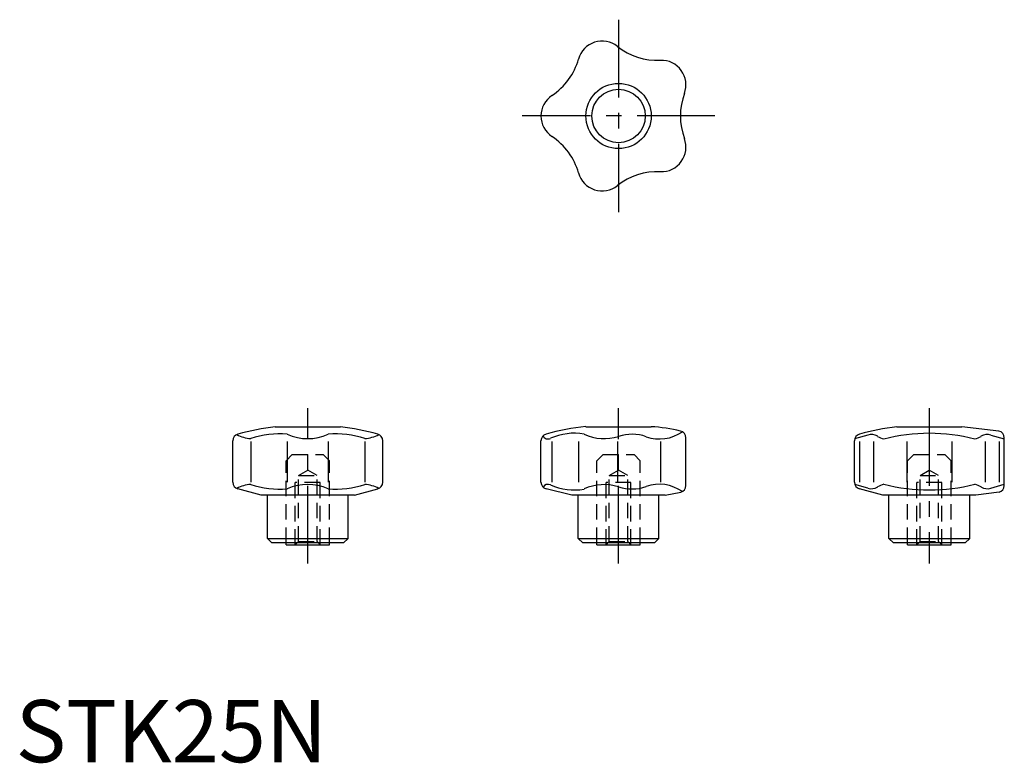
# Model space of a CAD drawing. Extents: x 1 to 159, y 0 to 120.
import ezdxf

# ---------------------------------------------------------------- set-up
doc = ezdxf.new("R2010")
doc.units = 0
doc.header["$LTSCALE"] = 10
doc.linetypes.add('CENTER', pattern=[2, 1.25, -0.25, 0.25, -0.25])
doc.linetypes.add('HIDDEN', pattern=[0.375, 0.25, -0.125])
doc.layers.get('0').update_dxf_attribs({"linetype": 'CONTINUOUS'})
doc.layers.add('1', color=1, linetype='CENTER')
doc.layers.add('2', color=2, linetype='HIDDEN')
doc.styles.add('STANDARD1', font='txt')

msp = doc.modelspace()

# ---------------------------------------------------------------- linework, layer by layer
for p, q in [((41.75, 54), (52.25, 54)), ((91.75, 54), (102.25, 54)), ((141.75, 54), (152.25, 54)), ((158.2, 53.29), (152.25, 54)), ((137.08, 52.65), (134.98, 52.03)), ((156.92, 52.65), (159.06, 52.02)), ((34.94, 45.05), (34.94, 51.74)), ((37.83, 51.62), (37.83, 45.05)), ((43.71, 51.62), (43.71, 45.05)), ((50.29, 51.62), (50.29, 45.05)), ((56.17, 51.62), (56.17, 45.05)), ((59.06, 45.05), (59.06, 51.74)), ((84.52, 45.05), (84.52, 51.74)), ((86.29, 51.62), (86.29, 45.05)), ((90.56, 51.62), (90.56, 45.05)), ((96.82, 51.62), (96.82, 45.05)), ((103.73, 51.62), (103.73, 45.05)), ((107.85, 44.53), (107.85, 52.22)), ((134.94, 45.05), (134.94, 51.74)), ((135.79, 51.62), (135.79, 45.05)), ((138.04, 51.62), (138.04, 45.05)), ((143.37, 51.62), (143.37, 45.05)), ((150.63, 51.62), (150.63, 45.05)), ((155.96, 51.62), (155.96, 45.05)), ((158.21, 51.62), (158.21, 45.05)), ((159.06, 44.53), (159.06, 52.22)), ((137.08, 44.1), (134.99, 44.71)), ((156.92, 44.1), (159.06, 44.73)), ((39.5, 43), (35.75, 43.99)), ((54.51, 43), (39.5, 43)), ((40.5, 36.03), (40.5, 43)), ((53.5, 36.03), (53.5, 43)), ((54.51, 43), (58.25, 43.99)), ((89.5, 43), (85.34, 43.99)), ((104.5, 43), (89.5, 43)), ((90.5, 36.03), (90.5, 43)), ((103.5, 36.03), (103.5, 43)), ((104.5, 43), (107.04, 43.47)), ((139.5, 43), (135.75, 43.99)), ((154.5, 43), (139.5, 43)), ((140.5, 36.03), (140.5, 43)), ((153.5, 36.03), (153.5, 43)), ((158.25, 43.47), (154.5, 43)), ((40.5, 36.03), (53.5, 36.03)), ((41.23, 35.3), (40.5, 36.03)), ((52.77, 35.3), (41.23, 35.3)), ((43.5, 35), (43.5, 35.3)), ((43.5, 35), (50.5, 35)), ((50.5, 35), (50.5, 35.3)), ((52.77, 35.3), (53.5, 36.03)), ((90.5, 36.03), (103.5, 36.03)), ((91.23, 35.3), (90.5, 36.03)), ((102.77, 35.3), (91.23, 35.3)), ((93.5, 35), (93.5, 35.3)), ((93.5, 35), (100.5, 35)), ((100.5, 35), (100.5, 35.3)), ((102.77, 35.3), (103.5, 36.03)), ((140.5, 36.03), (153.5, 36.03)), ((141.23, 35.3), (140.5, 36.03)), ((152.77, 35.3), (141.23, 35.3)), ((143.5, 35), (143.5, 35.3)), ((143.5, 35), (150.5, 35)), ((150.5, 35), (150.5, 35.3)), ((152.77, 35.3), (153.5, 36.03))]:
    msp.add_line(p, q)
for radius in [5.25, 4.3]:
    msp.add_circle((97, 104), radius)
for centre, radius, start, end in [((94.36, 112.11), 3.95, 51.5577, 164.4423), ((103.29, 123.35), 10.4, 231.5577, 272.4423), ((80.54, 115.96), 10.4, 303.5577, 344.4423), ((103.9, 109.01), 3.95, 339.5577, 92.4423), ((88.47, 104), 3.95, 123.5577, 236.4423), ((117.35, 104), 10.4, 159.5577, 200.4423), ((80.54, 92.04), 10.4, 15.5577, 56.4423), ((103.9, 98.99), 3.95, 267.5577, 20.4423), ((103.29, 84.65), 10.4, 87.5577, 128.4423), ((94.36, 95.89), 3.95, 195.5577, 308.4423), ((46.76, 13.33), 40.97, 97.0174, 105.5848), ((47.35, 13.86), 40.43, 74.3579, 83.0399), ((94.45, 21.8), 32.32, 94.7841, 106.3828), ((101.12, 30.26), 23.76, 75.7047, 87.2796), ((146.76, 13.33), 40.97, 97.0174, 105.5848), ((36.04, 51.74), 1.1, 105.2651, 180), ((38.33, 57.89), 5.84, 241.916, 265.0678), ((42.41, 38.65), 14.19, 84.7749, 108.857), ((47, 60.12), 8.04, 245.8268, 294.1732), ((51.59, 38.65), 14.19, 71.143, 95.2251), ((55.67, 57.89), 5.84, 274.9322, 298.084), ((57.96, 51.74), 1.1, 0, 74.7349), ((85.62, 51.74), 1.1, 105.2651, 180), ((85.63, 52.9), 0.881, 206.2212, 297.9071), ((89.81, 43.8), 9.14, 79.5287, 114.3171), ((94.68, 59.7), 7.63, 245.0898, 287.767), ((99.15, 45.91), 6.87, 70.5504, 108.1427), ((103.57, 58.45), 6.43, 250.5504, 305.0817), ((106.75, 52.22), 1.1, 0, 77.4902), ((136.04, 51.74), 1.1, 105.2651, 180), ((137.65, 50.74), 2, 58.7225, 106.4416), ((140.7, 55.77), 3.89, 238.7225, 254.4997), ((147, 23.08), 29.85, 75.7754, 104.2246), ((153.3, 55.77), 3.89, 285.5003, 301.2775), ((156.35, 50.74), 2, 73.5584, 121.2775), ((157.96, 52.22), 1.1, 0, 77.4902), ((36.04, 45.05), 1.1, 180, 255), ((38.33, 38.9), 5.84, 94.9322, 118.084), ((42.41, 58.14), 14.19, 251.143, 275.2251), ((47, 36.67), 8.04, 65.8268, 114.1732), ((51.59, 58.14), 14.19, 264.7749, 288.857), ((55.67, 38.9), 5.84, 61.916, 85.0678), ((57.96, 45.05), 1.1, 285, 0), ((85.62, 45.05), 1.1, 180, 255), ((85.63, 43.84), 0.881, 62.0929, 151.8374), ((89.81, 52.95), 9.14, 245.6829, 280.4713), ((94.68, 37.05), 7.63, 72.233, 114.9102), ((99.15, 50.84), 6.87, 251.8573, 289.4496), ((103.57, 38.3), 6.43, 54.9183, 109.4496), ((106.75, 44.53), 1.1, 285, 0), ((136.04, 45.05), 1.1, 180, 255), ((140.7, 40.98), 3.89, 105.5003, 121.2775), ((147, 73.67), 29.85, 255.7754, 284.2246), ((153.3, 40.98), 3.89, 58.7225, 74.4997), ((157.96, 44.53), 1.1, 285, 0), ((137.65, 46.01), 2, 253.5584, 301.2775), ((156.35, 46.01), 2, 238.7225, 286.4416)]:
    msp.add_arc(centre, radius, start, end)
at = {"layer": '1'}
for p, q in [((97, 119.5), (97, 88.5)), ((112.5, 104), (81.5, 104)), ((47, 32), (47, 57)), ((97, 32), (97, 57)), ((147, 57), (147, 32))]:
    msp.add_line(p, q, dxfattribs=at)
at = {"layer": '2'}
for p, q in [((44.5, 49.5), (43.5, 48.5)), ((44.5, 49.5), (49.5, 49.5)), ((49.5, 49.5), (50.5, 48.5)), ((94.5, 49.5), (93.5, 48.5)), ((94.5, 49.5), (99.5, 49.5)), ((99.5, 49.5), (100.5, 48.5)), ((144.5, 49.5), (143.5, 48.5)), ((144.5, 49.5), (149.5, 49.5)), ((149.5, 49.5), (150.5, 48.5)), ((43.5, 35.3), (43.5, 48.5)), ((50.5, 35.3), (50.5, 48.5)), ((93.5, 35.3), (93.5, 48.5)), ((100.5, 35.3), (100.5, 48.5)), ((143.5, 35.3), (143.5, 48.5)), ((150.5, 35.3), (150.5, 48.5)), ((45.51, 46.13), (47, 46.99)), ((45.51, 35.51), (45.51, 46.13)), ((45.51, 46.13), (48.49, 46.13)), ((48.49, 46.13), (47, 46.99)), ((48.49, 35.51), (48.49, 46.13)), ((95.51, 46.13), (97, 46.99)), ((95.51, 35.51), (95.51, 46.13)), ((95.51, 46.13), (98.49, 46.13)), ((98.49, 46.13), (97, 46.99)), ((98.49, 35.51), (98.49, 46.13)), ((145.51, 46.13), (147, 46.99)), ((145.51, 35.51), (145.51, 46.13)), ((145.51, 46.13), (148.49, 46.13)), ((148.49, 46.13), (147, 46.99)), ((148.49, 35.51), (148.49, 46.13)), ((49, 45), (45, 45)), ((45, 35), (45, 45)), ((49, 35), (49, 45)), ((99, 45), (95, 45)), ((95, 35), (95, 45)), ((99, 35), (99, 45)), ((149, 45), (145, 45)), ((145, 35), (145, 45)), ((149, 35), (149, 45)), ((45, 35), (45.51, 35.51)), ((45.51, 35.51), (48.49, 35.51)), ((49, 35), (48.49, 35.51)), ((95, 35), (95.51, 35.51)), ((95.51, 35.51), (98.49, 35.51)), ((99, 35), (98.49, 35.51)), ((145, 35), (145.51, 35.51)), ((145.51, 35.51), (148.49, 35.51)), ((149, 35), (148.49, 35.51))]:
    msp.add_line(p, q, dxfattribs=at)

# ---------------------------------------------------------------- texts
at = {"color": 3, "style": 'STANDARD1'}
msp.add_text('STK25N', height=10, dxfattribs=at).set_placement((0, 0))

doc.saveas('drawing.dxf')
